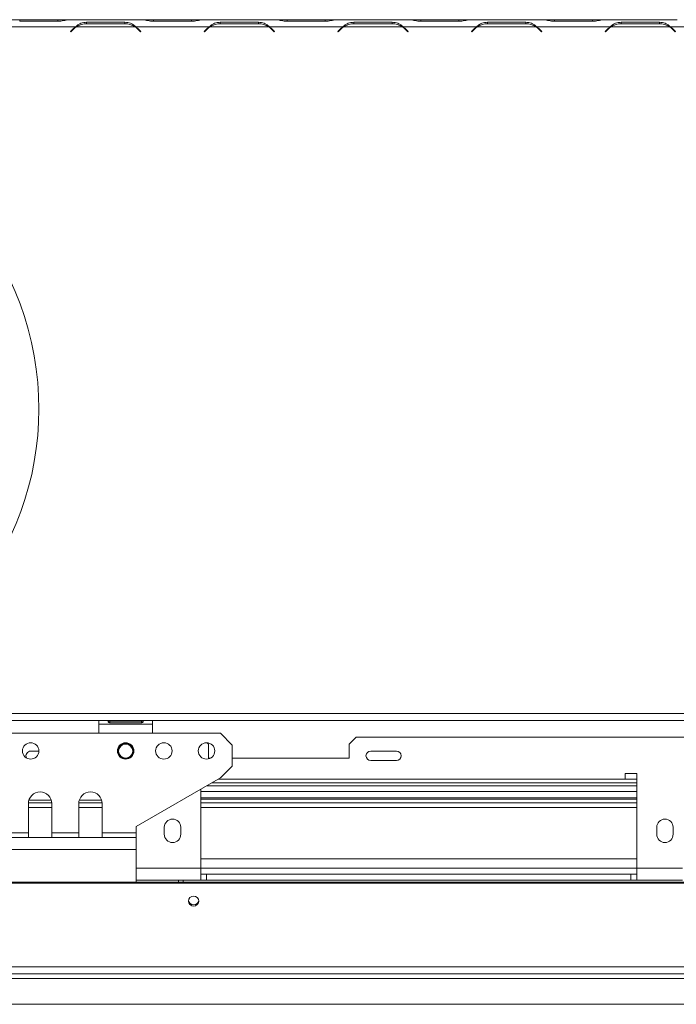
# Model space of a CAD drawing. Units: millimetres. Extents: x 4 to 269, y 3 to 204.
# Drawn here: x 88 to 102, y 33 to 54 of the extents above; entities that cross this region are included whole.
import ezdxf

# ---------------------------------------------------------------- set-up
doc = ezdxf.new("R2010")
doc.units = ezdxf.units.MM

msp = doc.modelspace()

# ---------------------------------------------------------------- linework, layer by layer
at = {"color": 7, "linetype": 'Continuous', "lineweight": 15}
for p, q in [((88.287, 53.551), (88.07, 53.551)), ((89.097, 53.551), (88.287, 53.551)), ((89.314, 53.551), (89.097, 53.551)), ((89.334, 53.551), (89.314, 53.551)), ((90.901, 53.551), (89.333, 53.551)), ((90.92, 53.551), (90.901, 53.551)), ((91.137, 53.551), (90.92, 53.551)), ((91.947, 53.551), (91.137, 53.551)), ((92.164, 53.551), (91.947, 53.551)), ((92.184, 53.551), (92.164, 53.551)), ((93.751, 53.551), (92.183, 53.551)), ((93.77, 53.551), (93.751, 53.551)), ((93.987, 53.551), (93.77, 53.551)), ((94.797, 53.551), (93.987, 53.551)), ((95.014, 53.551), (94.797, 53.551)), ((95.034, 53.551), (95.014, 53.551)), ((96.601, 53.551), (95.033, 53.551)), ((96.62, 53.551), (96.601, 53.551)), ((96.837, 53.551), (96.62, 53.551)), ((97.647, 53.551), (96.837, 53.551)), ((97.864, 53.551), (97.647, 53.551)), ((97.884, 53.551), (97.864, 53.551)), ((99.451, 53.551), (97.883, 53.551)), ((99.47, 53.551), (99.451, 53.551)), ((99.687, 53.551), (99.47, 53.551)), ((100.497, 53.551), (99.687, 53.551)), ((100.714, 53.551), (100.497, 53.551)), ((100.733, 53.551), (100.714, 53.551)), ((102.301, 53.551), (100.733, 53.551)), ((89.476, 53.401), (87.908, 53.401)), ((88.283, 53.516), (89.101, 53.516)), ((89.425, 53.357), (89.367, 53.299)), ((89.374, 53.292), (89.429, 53.347)), ((90.739, 53.401), (89.495, 53.401)), ((90.526, 53.496), (89.708, 53.496)), ((89.708, 53.496), (89.708, 53.464)), ((89.712, 53.464), (90.522, 53.464)), ((90.526, 53.496), (90.526, 53.464)), ((90.758, 53.401), (90.695, 53.424)), ((92.326, 53.401), (90.758, 53.401)), ((90.805, 53.347), (90.86, 53.292)), ((90.867, 53.299), (90.809, 53.357)), ((91.133, 53.516), (91.951, 53.516)), ((92.275, 53.357), (92.217, 53.299)), ((92.224, 53.292), (92.279, 53.347)), ((93.589, 53.401), (92.345, 53.401)), ((93.376, 53.496), (92.558, 53.496)), ((92.558, 53.496), (92.558, 53.464)), ((92.562, 53.464), (93.372, 53.464)), ((93.376, 53.496), (93.376, 53.464)), ((93.608, 53.401), (93.545, 53.424)), ((95.176, 53.401), (93.608, 53.401)), ((93.655, 53.347), (93.71, 53.292)), ((93.717, 53.299), (93.659, 53.357)), ((93.983, 53.516), (94.801, 53.516)), ((95.125, 53.357), (95.067, 53.299)), ((95.074, 53.292), (95.129, 53.347)), ((96.439, 53.401), (95.195, 53.401)), ((96.226, 53.496), (95.408, 53.496)), ((95.408, 53.496), (95.408, 53.464)), ((95.412, 53.464), (96.222, 53.464)), ((96.226, 53.496), (96.226, 53.464)), ((96.458, 53.401), (96.395, 53.424)), ((98.026, 53.401), (96.458, 53.401)), ((96.505, 53.347), (96.56, 53.292)), ((96.567, 53.299), (96.509, 53.357)), ((96.833, 53.516), (97.651, 53.516)), ((97.975, 53.357), (97.917, 53.299)), ((97.924, 53.292), (97.979, 53.347)), ((99.289, 53.401), (98.045, 53.401)), ((99.076, 53.496), (98.258, 53.496)), ((98.258, 53.496), (98.258, 53.464)), ((98.262, 53.464), (99.072, 53.464)), ((99.076, 53.496), (99.076, 53.464)), ((99.308, 53.401), (99.245, 53.424)), ((100.876, 53.401), (99.308, 53.401)), ((99.355, 53.347), (99.41, 53.292)), ((99.417, 53.299), (99.359, 53.357)), ((99.683, 53.516), (100.501, 53.516)), ((100.825, 53.357), (100.767, 53.299)), ((100.774, 53.292), (100.829, 53.347)), ((102.139, 53.401), (100.895, 53.401)), ((101.926, 53.496), (101.108, 53.496)), ((101.108, 53.496), (101.108, 53.464)), ((101.112, 53.464), (101.922, 53.464)), ((101.926, 53.496), (101.926, 53.464)), ((102.158, 53.401), (102.092, 53.425)), ((103.726, 53.401), (102.158, 53.401)), ((102.205, 53.347), (102.26, 53.292)), ((102.267, 53.299), (102.209, 53.357)), ((89.367, 53.299), (89.374, 53.292)), ((90.86, 53.292), (90.867, 53.299)), ((92.217, 53.299), (92.224, 53.292)), ((93.71, 53.292), (93.717, 53.299)), ((95.067, 53.299), (95.074, 53.292)), ((96.56, 53.292), (96.567, 53.299)), ((97.917, 53.299), (97.924, 53.292)), ((99.41, 53.292), (99.417, 53.299)), ((100.767, 53.299), (100.774, 53.292)), ((102.242, 53.324), (102.242, 53.31)), ((102.26, 53.292), (102.267, 53.299)), ((19.167, 38.751), (145.367, 38.751)), ((19.167, 38.601), (145.367, 38.601)), ((89.967, 38.526), (89.967, 38.601)), ((89.967, 38.526), (91.117, 38.526)), ((89.967, 38.33), (89.967, 38.526)), ((90.88, 38.594), (90.205, 38.594)), ((90.205, 38.589), (90.88, 38.589)), ((90.205, 38.557), (90.205, 38.589)), ((90.205, 38.557), (90.88, 38.557)), ((90.88, 38.589), (90.893, 38.592)), ((90.88, 38.557), (90.88, 38.589)), ((91.117, 38.601), (91.117, 38.526)), ((91.117, 38.526), (91.117, 38.33)), ((71.967, 38.33), (92.567, 38.33)), ((92.817, 38.08), (92.567, 38.33)), ((95.457, 38.251), (95.307, 38.101)), ((95.457, 38.251), (108.717, 38.251)), ((92.307, 38.101), (92.278, 38.13)), ((92.307, 38.101), (92.307, 37.801)), ((92.817, 37.63), (92.817, 38.08)), ((95.307, 37.801), (95.307, 38.101)), ((88.692, 37.951), (88.517, 37.951)), ((92.307, 37.801), (92.349, 37.801)), ((92.817, 37.801), (95.307, 37.801)), ((96.317, 37.951), (95.767, 37.951)), ((92.567, 37.38), (92.817, 37.63)), ((95.767, 37.751), (96.317, 37.751)), ((90.767, 36.341), (92.567, 37.38)), ((101.442, 37.476), (101.192, 37.476)), ((101.192, 37.476), (101.192, 37.351)), ((101.442, 35.451), (101.442, 37.476)), ((101.442, 37.276), (92.386, 37.276)), ((101.192, 37.351), (92.516, 37.351)), ((101.442, 37.351), (101.192, 37.351)), ((92.142, 37.135), (92.142, 35.451)), ((88.467, 36.83), (88.467, 36.205)), ((88.467, 36.751), (88.967, 36.751)), ((88.468, 36.851), (88.966, 36.851)), ((88.477, 36.901), (88.957, 36.901)), ((88.967, 36.205), (88.967, 36.83)), ((89.542, 36.83), (89.542, 36.205)), ((89.542, 36.751), (90.042, 36.751)), ((89.543, 36.851), (90.041, 36.851)), ((89.552, 36.901), (90.032, 36.901)), ((90.042, 36.205), (90.042, 36.83)), ((101.442, 36.951), (92.142, 36.951)), ((92.142, 36.926), (101.442, 36.926)), ((92.142, 36.851), (101.442, 36.851)), ((92.142, 36.751), (101.442, 36.751)), ((90.767, 36.341), (90.767, 36.205)), ((88.467, 36.205), (87.892, 36.205)), ((88.467, 36.205), (88.467, 36.105)), ((88.967, 36.105), (88.967, 36.205)), ((89.542, 36.205), (88.967, 36.205)), ((89.542, 36.205), (89.542, 36.105)), ((90.767, 36.205), (90.042, 36.205)), ((90.042, 36.105), (90.042, 36.205)), ((90.767, 36.105), (90.767, 36.205)), ((91.367, 36.326), (91.367, 36.176)), ((91.717, 36.176), (91.717, 36.326)), ((101.867, 36.326), (101.867, 36.176)), ((102.217, 36.176), (102.217, 36.326)), ((73.767, 36.105), (90.767, 36.105)), ((90.767, 35.853), (90.767, 36.105)), ((90.767, 35.853), (73.767, 35.853)), ((90.767, 35.158), (90.767, 35.853)), ((92.142, 35.451), (101.442, 35.451)), ((92.142, 35.201), (92.142, 35.451)), ((92.267, 35.326), (92.142, 35.326)), ((92.267, 35.326), (92.267, 35.201)), ((101.317, 35.326), (92.267, 35.326)), ((101.317, 35.326), (101.317, 35.201)), ((101.442, 35.326), (101.317, 35.326)), ((101.442, 35.451), (101.442, 35.201)), ((82.267, 35.158), (145.267, 35.158)), ((82.267, 35.132), (145.267, 35.132)), ((90.767, 35.201), (92.142, 35.201)), ((91.667, 35.158), (91.667, 35.201)), ((91.767, 35.201), (91.767, 35.158)), ((92.142, 35.201), (92.267, 35.201)), ((101.317, 35.201), (92.267, 35.201)), ((101.317, 35.201), (101.442, 35.201)), ((101.442, 35.201), (102.417, 35.201)), ((82.267, 33.349), (145.267, 33.349)), ((82.267, 33.201), (145.267, 33.201)), ((82.267, 33.101), (143.267, 33.101)), ((82.267, 32.551), (143.267, 32.551))]:
    msp.add_line(p, q, dxfattribs=at)
at = {"color": 8, "linetype": 'Continuous', "lineweight": 15}
for p, q in [((88.287, 53.516), (88.287, 53.551)), ((89.097, 53.516), (89.097, 53.551)), ((91.137, 53.516), (91.137, 53.551)), ((91.947, 53.516), (91.947, 53.551)), ((93.987, 53.516), (93.987, 53.551)), ((94.797, 53.516), (94.797, 53.551)), ((96.837, 53.516), (96.837, 53.551)), ((97.647, 53.516), (97.647, 53.551)), ((99.687, 53.516), (99.687, 53.551)), ((100.497, 53.516), (100.497, 53.551)), ((102.241, 53.326), (102.227, 53.326)), ((101.442, 37.213), (92.278, 37.213)), ((101.442, 37.088), (92.142, 37.088)), ((92.142, 35.651), (101.442, 35.651)), ((90.767, 35.451), (92.142, 35.451)), ((101.442, 35.451), (102.417, 35.451))]:
    msp.add_line(p, q, dxfattribs=at)
at = {"color": 7, "linetype": 'Continuous', "lineweight": 15, "flags": 128}
msp.add_lwpolyline([(91.992, 34.859), (91.95, 34.851), (91.914, 34.828), (91.89, 34.793), (91.882, 34.752), (91.89, 34.712), (91.914, 34.677), (91.95, 34.654), (91.992, 34.646), (92.034, 34.654), (92.07, 34.677), (92.094, 34.712), (92.102, 34.752), (92.094, 34.793), (92.07, 34.828), (92.034, 34.851), (91.992, 34.859)], dxfattribs=at)
at = {"color": 7, "linetype": 'Continuous', "lineweight": 15}
for centre, radius in [((88.517, 37.955), 0.175), ((90.542, 37.955), 0.175), ((90.542, 37.951), 0.162), ((90.542, 37.951), 0.15), ((91.357, 37.955), 0.175), ((92.267, 37.955), 0.175)]:
    msp.add_circle(centre, radius, dxfattribs=at)
for centre, radius, start, end in [((89.708, 53.074), 0.4, 125.3394, 135), ((89.712, 53.064), 0.4, 122.7816, 135), ((89.712, 53.064), 0.4, 90, 122.7816), ((90.522, 53.064), 0.4, 57.2184, 90), ((90.522, 53.064), 0.4, 45, 57.2184), ((90.526, 53.074), 0.4, 45, 54.6606), ((92.558, 53.074), 0.4, 125.3394, 135), ((92.562, 53.064), 0.4, 122.7816, 135), ((92.562, 53.064), 0.4, 90, 122.7816), ((93.372, 53.064), 0.4, 57.2184, 90), ((93.372, 53.064), 0.4, 45, 57.2184), ((93.376, 53.074), 0.4, 45, 54.6606), ((95.408, 53.074), 0.4, 125.3394, 135), ((95.412, 53.064), 0.4, 122.7816, 135), ((95.412, 53.064), 0.4, 90, 122.7816), ((96.222, 53.064), 0.4, 57.2184, 90), ((96.222, 53.064), 0.4, 45, 57.2184), ((96.226, 53.074), 0.4, 45, 54.6606), ((98.258, 53.074), 0.4, 125.3394, 135), ((98.262, 53.064), 0.4, 122.7816, 135), ((98.262, 53.064), 0.4, 90, 122.7816), ((99.072, 53.064), 0.4, 57.2184, 90), ((99.072, 53.064), 0.4, 45, 57.2184), ((99.076, 53.074), 0.4, 45, 54.6606), ((101.108, 53.074), 0.4, 125.3394, 135), ((101.112, 53.064), 0.4, 122.7816, 135), ((101.112, 53.064), 0.4, 90, 122.7816), ((101.922, 53.064), 0.4, 57.2184, 90), ((101.922, 53.064), 0.4, 45, 57.2184), ((101.926, 53.074), 0.4, 45, 54.6606), ((82.267, 45.251), 6.425, 290.3241, 249.6759), ((88.517, 37.851), 0.1, 90, 207.5815), ((95.767, 37.851), 0.1, 90, 270), ((96.317, 37.851), 0.1, 270, 90), ((88.717, 36.83), 0.25, 0, 180), ((89.792, 36.83), 0.25, 0, 180), ((91.542, 36.326), 0.175, 0, 180), ((102.042, 36.326), 0.175, 0, 180), ((91.542, 36.176), 0.175, 180, 0), ((102.042, 36.176), 0.175, 180, 0), ((91.992, 34.782), 0.11, 188.581, 351.419)]:
    msp.add_arc(centre, radius, start, end, dxfattribs=at)
for points, knots in [([(89.101, 53.516), (89.142, 53.519), (89.203, 53.524), (89.278, 53.546), (89.313, 53.549), (89.333, 53.551)], [0, 0, 0, 0, 0.4685124, 0.6973028, 1, 1, 1, 1]), ([(90.901, 53.551), (90.922, 53.549), (90.958, 53.546), (91.032, 53.524), (91.092, 53.519), (91.133, 53.516)], [0, 0, 0, 0, 0.313023, 0.531459, 1, 1, 1, 1]), ([(91.951, 53.516), (91.992, 53.519), (92.053, 53.524), (92.128, 53.546), (92.163, 53.549), (92.183, 53.551)], [0, 0, 0, 0, 0.468512, 0.697303, 1, 1, 1, 1]), ([(93.751, 53.551), (93.772, 53.549), (93.808, 53.546), (93.882, 53.524), (93.942, 53.519), (93.983, 53.516)], [0, 0, 0, 0, 0.313023, 0.531459, 1, 1, 1, 1]), ([(94.801, 53.516), (94.842, 53.519), (94.903, 53.524), (94.978, 53.546), (95.013, 53.549), (95.033, 53.551)], [0, 0, 0, 0, 0.468512, 0.697303, 1, 1, 1, 1]), ([(96.601, 53.551), (96.622, 53.549), (96.658, 53.546), (96.732, 53.524), (96.792, 53.519), (96.833, 53.516)], [0, 0, 0, 0, 0.313023, 0.531459, 1, 1, 1, 1]), ([(97.651, 53.516), (97.692, 53.519), (97.753, 53.524), (97.828, 53.546), (97.863, 53.549), (97.883, 53.551)], [0, 0, 0, 0, 0.468512, 0.697303, 1, 1, 1, 1]), ([(99.451, 53.551), (99.472, 53.549), (99.508, 53.546), (99.582, 53.524), (99.642, 53.519), (99.683, 53.516)], [0, 0, 0, 0, 0.313023, 0.531459, 1, 1, 1, 1]), ([(100.501, 53.516), (100.542, 53.519), (100.603, 53.524), (100.678, 53.546), (100.713, 53.549), (100.733, 53.551)], [0, 0, 0, 0, 0.468512, 0.697303, 1, 1, 1, 1]), ([(89.708, 53.496), (89.667, 53.493), (89.606, 53.488), (89.531, 53.447), (89.496, 53.418), (89.476, 53.401)], [0, 0, 0, 0, 0.468512, 0.697303, 1, 1, 1, 1]), ([(90.758, 53.401), (90.737, 53.418), (90.702, 53.447), (90.628, 53.489), (90.567, 53.493), (90.526, 53.496)], [0, 0, 0, 0, 0.313023, 0.531459, 1, 1, 1, 1]), ([(92.558, 53.496), (92.517, 53.493), (92.456, 53.488), (92.381, 53.447), (92.346, 53.418), (92.326, 53.401)], [0, 0, 0, 0, 0.468512, 0.697303, 1, 1, 1, 1]), ([(93.608, 53.401), (93.587, 53.418), (93.552, 53.447), (93.478, 53.489), (93.417, 53.493), (93.376, 53.496)], [0, 0, 0, 0, 0.313023, 0.531459, 1, 1, 1, 1]), ([(95.408, 53.496), (95.367, 53.493), (95.306, 53.488), (95.231, 53.447), (95.196, 53.418), (95.176, 53.401)], [0, 0, 0, 0, 0.468512, 0.697303, 1, 1, 1, 1]), ([(96.458, 53.401), (96.437, 53.418), (96.402, 53.447), (96.328, 53.489), (96.267, 53.493), (96.226, 53.496)], [0, 0, 0, 0, 0.3130232, 0.5314588, 1, 1, 1, 1]), ([(98.258, 53.496), (98.217, 53.493), (98.156, 53.488), (98.081, 53.447), (98.046, 53.418), (98.026, 53.401)], [0, 0, 0, 0, 0.468512, 0.697303, 1, 1, 1, 1]), ([(99.308, 53.401), (99.287, 53.418), (99.252, 53.447), (99.178, 53.489), (99.117, 53.493), (99.076, 53.496)], [0, 0, 0, 0, 0.313023, 0.531459, 1, 1, 1, 1]), ([(101.108, 53.496), (101.067, 53.493), (101.006, 53.488), (100.931, 53.447), (100.896, 53.418), (100.876, 53.401)], [0, 0, 0, 0, 0.468512, 0.697303, 1, 1, 1, 1]), ([(102.158, 53.401), (102.137, 53.418), (102.102, 53.447), (102.028, 53.489), (101.967, 53.493), (101.926, 53.496)], [0, 0, 0, 0, 0.313023, 0.531459, 1, 1, 1, 1]), ([(90.205, 38.594), (90.199, 38.594), (90.189, 38.593), (90.178, 38.591), (90.172, 38.589), (90.169, 38.586), (90.167, 38.583), (90.167, 38.579), (90.167, 38.576), (90.169, 38.572), (90.172, 38.569), (90.178, 38.565), (90.189, 38.56), (90.199, 38.558), (90.205, 38.557)], [0, 0, 0, 0, 0.164606, 0.29151, 0.345785, 0.397668, 0.45069, 0.508169, 0.554902, 0.600881, 0.649258, 0.702763, 0.832396, 1, 1, 1, 1]), ([(90.88, 38.557), (90.885, 38.558), (90.895, 38.558), (90.906, 38.562), (90.912, 38.567), (90.915, 38.571), (90.917, 38.575), (90.917, 38.579), (90.917, 38.582), (90.915, 38.585), (90.912, 38.587), (90.906, 38.59), (90.895, 38.592), (90.885, 38.593), (90.88, 38.594)], [0, 0, 0, 0, 0.164606, 0.29151, 0.345785, 0.397668, 0.45069, 0.508169, 0.554902, 0.600881, 0.649258, 0.702763, 0.832396, 1, 1, 1, 1])]:
    msp.add_open_spline(points, degree=3, knots=knots, dxfattribs=at)

doc.saveas('drawing.dxf')
